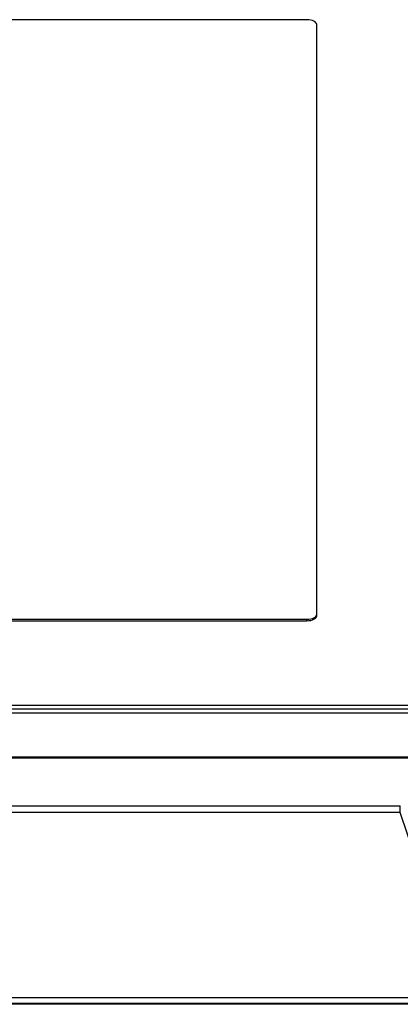
# Model space of a CAD drawing. Units: inches. Extents: x 120 to 257, y 1 to 109.
# Drawn here: x 220 to 221, y 88 to 91 of the extents above; entities that cross this region are included whole.
import ezdxf

# ---------------------------------------------------------------- set-up
doc = ezdxf.new("R2010")
doc.units = ezdxf.units.IN
doc.header["$MEASUREMENT"] = 0

msp = doc.modelspace()

# ---------------------------------------------------------------- linework, layer by layer
at = {"color": 7, "linetype": 'Continuous', "lineweight": 25}
for p, q in [((220.46726, 91.0052), (214.46886, 91.0052)), ((220.49678, 89.19092), (220.49678, 90.99044)), ((214.46886, 89.18049), (220.46726, 89.18049)), ((214.46886, 89.17616), (220.46726, 89.17616)), ((220.46726, 89.18049), (220.46726, 89.17616)), ((214.12329, 88.91973), (220.81284, 88.91973)), ((214.12329, 88.90806), (220.81284, 88.90806)), ((220.81284, 88.89492), (214.12329, 88.89492)), ((213.98465, 88.76157), (221.18399, 88.76157)), ((213.98465, 88.75894), (221.18399, 88.75894)), ((216.15439, 88.61305), (220.75128, 88.61305)), ((220.75128, 88.59277), (220.75128, 88.61305)), ((220.75128, 88.59277), (216.15439, 88.59277)), ((220.93886, 88.03004), (220.75128, 88.59277)), ((215.96682, 88.03004), (220.93886, 88.03004)), ((220.94496, 88.00899), (215.96071, 88.00899)), ((220.93886, 88.01099), (215.96682, 88.01099))]:
    msp.add_line(p, q, dxfattribs=at)
at = {"color": 7, "linetype": 'Continuous', "lineweight": 25, "flags": 128}
for points in [[(220.49678, 90.99044), (220.49621, 90.99332), (220.49453, 90.99609), (220.4918, 90.99864), (220.48813, 91.00088), (220.48366, 91.00271), (220.47856, 91.00408), (220.47302, 91.00492), (220.46726, 91.0052)], [(220.46726, 89.18049), (220.47302, 89.18077), (220.47856, 89.18161), (220.48366, 89.18298), (220.48813, 89.18481), (220.4918, 89.18705), (220.49453, 89.1896), (220.49621, 89.19237), (220.49678, 89.19525)], [(220.46726, 89.17616), (220.47302, 89.17645), (220.47856, 89.17728), (220.48366, 89.17865), (220.48813, 89.18048), (220.4918, 89.18272), (220.49453, 89.18527), (220.49621, 89.18804), (220.49678, 89.19092)]]:
    msp.add_lwpolyline(points, dxfattribs=at)

doc.saveas('drawing.dxf')
